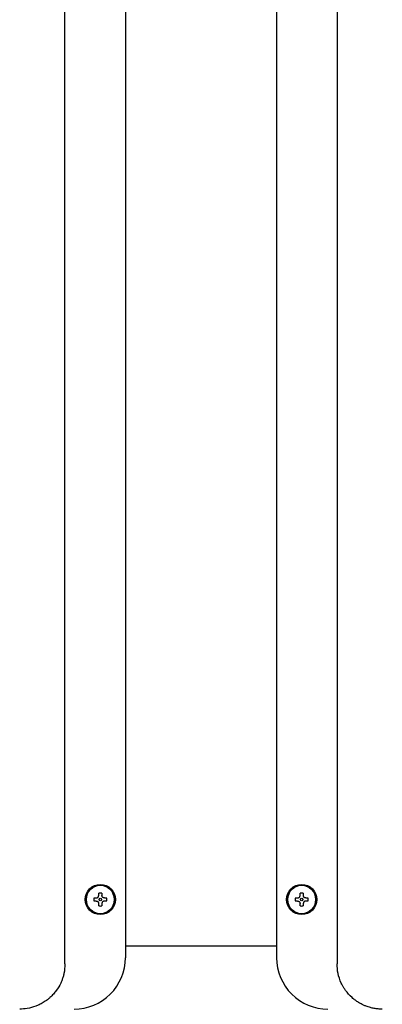
# Model space of a CAD drawing. Units: inches. Extents: x 0.4 to 16.6, y 0.2 to 10.8.
# Drawn here: x 8.7 to 8.9, y 6.1 to 6.6 of the extents above; entities that cross this region are included whole.
import ezdxf

# ---------------------------------------------------------------- set-up
doc = ezdxf.new("R2010")
doc.units = ezdxf.units.IN
doc.header["$MEASUREMENT"] = 0

msp = doc.modelspace()

# ---------------------------------------------------------------- linework, layer by layer
at = {"color": 7, "linetype": 'Continuous', "lineweight": 25}
for p, q in [((8.7725785136204, 6.126467043451848), (8.7725785136204, 7.135285941089644)), ((8.804074576612527, 7.132136334790431), (8.804074576612527, 6.12961664975106)), ((8.882972214407802, 7.132136334790437), (8.882972214407802, 6.129616649751066)), ((8.914468277399928, 7.135285941089649), (8.914468277399928, 6.126467043451854)), ((8.787725397796297, 6.160856807231376), (8.788887962439352, 6.160856807231376)), ((8.790157253777883, 6.162126098570253), (8.790157253777883, 6.163288663213875)), ((8.791850167163709, 6.163288663213875), (8.791850167163709, 6.162126098570234)), ((8.79311945850226, 6.160856807231376), (8.794282023145293, 6.160856807231376)), ((8.892764767875038, 6.160856807231381), (8.893927332518091, 6.160856807231381)), ((8.895196623856622, 6.162126098570258), (8.895196623856622, 6.163288663213881)), ((8.89688953724245, 6.163288663213881), (8.89688953724245, 6.162126098570239)), ((8.898158828581, 6.160856807231381), (8.899321393224033, 6.160856807231381)), ((8.78888796243933, 6.159163893845549), (8.787725397796297, 6.159163893845549)), ((8.790157253777883, 6.156732037863049), (8.790157253777883, 6.157894602506691)), ((8.791850167163709, 6.157894602506671), (8.791850167163709, 6.156732037863187)), ((8.794282023145326, 6.159163893845549), (8.793119458502238, 6.159163893845549)), ((8.893927332518071, 6.159163893845555), (8.892764767875038, 6.159163893845555)), ((8.895196623856622, 6.156732037863056), (8.895196623856622, 6.157894602506698)), ((8.89688953724245, 6.157894602506678), (8.89688953724245, 6.156732037863193)), ((8.899321393224067, 6.159163893845555), (8.898158828580979, 6.159163893845555)), ((8.804074576612527, 6.135819799357373), (8.882972214407802, 6.135819799357373))]:
    msp.add_line(p, q, dxfattribs=at)
for centre, radius in [((8.791003710470795, 6.160010350538462), 0.007874015748031482), ((8.791003710470795, 6.160010350538462), 0.007401574803411748), ((8.896043080549536, 6.160010350538468), 0.007874015748031482), ((8.896043080549536, 6.160010350538468), 0.00740157480341086), ((8.791003710470795, 6.160010350538462), 0.0006299212597795645), ((8.896043080549536, 6.160010350538468), 0.0006299212597795645)]:
    msp.add_circle(centre, radius, dxfattribs=at)
for centre, radius, start, end in [((8.791003710470795, 6.160010350538462), 0.007357172570085169, 6.971550079403926e-08, 179.9999999302845), ((8.896043080549536, 6.160010350538468), 0.007357172570085169, 6.970858388752135e-08, 179.9999999302914), ((8.791003710470795, 6.160010350538462), 0.0033858267714173, 165.5224878122847, 179.9999999337798), ((8.791003710470795, 6.160010350538462), 0.003385826771832768, 75.52248781438888, 104.4775121851236), ((8.791003710470795, 6.160010350538462), 0.003385826771419076, 6.62070179850329e-08, 14.47751218738466), ((8.896043080549536, 6.160010350538468), 0.003385826771419076, 165.5224878123068, 179.999999933796), ((8.896043080549536, 6.160010350538468), 0.003385826771832352, 75.52248781438888, 104.4775121851565), ((8.896043080549536, 6.160010350538468), 0.0033858267714173, 6.619198801503698e-08, 14.47751218737011), ((8.791003710470795, 6.160010350538462), 0.007357172570085169, 180.0000000697025, 359.9999999302991), ((8.791003710470795, 6.160010350538462), 0.0033858267714173, 180.0000000661778, 194.4775121873709), ((8.791003710470795, 6.160010350538462), 0.003385826771726991, 255.522487814415, 284.4775121858336), ((8.791003710470795, 6.160010350538462), 0.00338582677137822, 345.5224878120445, 0), ((8.896043080549536, 6.160010350538468), 0.007357172570085169, 180.0000000697094, 359.9999999302922), ((8.896043080549536, 6.160010350538468), 0.003385826771419076, 180.0000000661928, 194.4775121873709), ((8.896043080549536, 6.160010350538468), 0.003385826771728295, 255.5224878143897, 284.4775121858299), ((8.896043080549536, 6.160010350538468), 0.00338582677137822, 345.522487812037, 0), ((8.77730292306922, 6.12961664975106), 0.02677165354330668, 270.0000000000008, 7.583627772048064e-08), ((8.90974386795111, 6.129616649751066), 0.02677165354380939, 180, 270.0000000000008)]:
    msp.add_arc(centre, radius, start, end, dxfattribs=at)
for points, knots in [([(8.78888796243935, 6.160856807231376), (8.789026512747872, 6.160869895214458), (8.78930377805214, 6.160896086737597), (8.789679604482126, 6.161105469459622), (8.789964035663107, 6.161413218555523), (8.790130077400601, 6.161770776721144), (8.79014875495398, 6.162014979351075), (8.790157253777881, 6.162126098570253)], [0, 0, 0, 0, 0.2107739692693767, 0.4217984741064811, 0.6273855449145684, 0.8304497076252104, 1, 1, 1, 1]), ([(8.79311945850226, 6.160856807231376), (8.792980908193737, 6.160869895214456), (8.792703642889467, 6.160896086737591), (8.79232781645948, 6.16110546945961), (8.792043385278493, 6.161413218555506), (8.791877343540992, 6.161770776721125), (8.79185866598761, 6.162014979351056), (8.791850167163709, 6.162126098570233)], [0, 0, 0, 0, 0.2107739692697081, 0.4217984741073457, 0.6273855449156504, 0.8304497076263097, 1, 1, 1, 1]), ([(8.893927332518091, 6.160856807231381), (8.894065882826613, 6.160869895214463), (8.894343148130881, 6.160896086737602), (8.894718974560865, 6.161105469459629), (8.895003405741848, 6.161413218555528), (8.895169447479342, 6.16177077672115), (8.895188125032721, 6.162014979351081), (8.895196623856622, 6.162126098570258)], [0, 0, 0, 0, 0.2107739692693028, 0.4217984741064199, 0.6273855449145179, 0.8304497076252059, 0.9999999999999999, 0.9999999999999999, 0.9999999999999999, 0.9999999999999999]), ([(8.898158828581, 6.160856807231381), (8.898020278272478, 6.160869895214462), (8.897743012968208, 6.160896086737596), (8.89736718653822, 6.161105469459615), (8.897082755357234, 6.161413218555511), (8.896916713619733, 6.161770776721131), (8.89689803606635, 6.162014979351062), (8.89688953724245, 6.162126098570239)], [0, 0, 0, 0, 0.2107739692697053, 0.42179847410734, 0.6273855449156418, 0.8304497076263007, 1, 1, 1, 1]), ([(8.78888796243933, 6.159163893845549), (8.789026512747853, 6.15915080586247), (8.789303778052123, 6.159124614339334), (8.78967960448211, 6.158915231617314), (8.789964035663097, 6.158607482521419), (8.790130077400596, 6.158249924355799), (8.79014875495398, 6.158005721725869), (8.790157253777881, 6.157894602506691)], [0, 0, 0, 0, 0.2107739692697093, 0.4217984741072717, 0.6273855449156369, 0.8304497076262973, 1, 1, 1, 1]), ([(8.793119458502238, 6.159163893845549), (8.792980908193718, 6.159150805862467), (8.79270364288945, 6.159124614339328), (8.792327816459466, 6.158915231617303), (8.792043385278483, 6.158607482521403), (8.791877343540987, 6.15824992435578), (8.791858665987608, 6.158005721725849), (8.791850167163709, 6.157894602506672)], [0, 0, 0, 0, 0.2107739692692988, 0.4217984741064863, 0.6273855449145209, 0.8304497076252051, 0.9999999999999999, 0.9999999999999999, 0.9999999999999999, 0.9999999999999999]), ([(8.893927332518071, 6.159163893845555), (8.894065882826593, 6.159150805862475), (8.894343148130861, 6.159124614339341), (8.89471897456085, 6.158915231617321), (8.895003405741837, 6.158607482521425), (8.895169447479336, 6.158249924355805), (8.895188125032721, 6.158005721725875), (8.895196623856622, 6.157894602506698)], [0, 0, 0, 0, 0.2107739692697053, 0.42179847410734, 0.6273855449156418, 0.8304497076263007, 1, 1, 1, 1]), ([(8.898158828580979, 6.159163893845555), (8.898020278272458, 6.159150805862472), (8.89774301296819, 6.159124614339333), (8.897367186538206, 6.158915231617308), (8.897082755357221, 6.158607482521409), (8.896916713619728, 6.158249924355785), (8.896898036066348, 6.158005721725854), (8.89688953724245, 6.157894602506678)], [0, 0, 0, 0, 0.2107739692693028, 0.4217984741064199, 0.6273855449145179, 0.8304497076252059, 0.9999999999999999, 0.9999999999999999, 0.9999999999999999, 0.9999999999999999]), ([(8.7725785136204, 6.126467043451848), (8.77247971367832, 6.124772835891317), (8.772347004101487, 6.122497150666324), (8.771618526152256, 6.119732917427517), (8.771057780383636, 6.118064404673489), (8.770012257479694, 6.115598305194881), (8.768738652274116, 6.113442106950597), (8.767341047538563, 6.111617910053262), (8.766545782507142, 6.110683136290747), (8.765681892601473, 6.109769717911811), (8.76464790982581, 6.108788111240921), (8.763184278761031, 6.107566359906814), (8.761288944430962, 6.106265033670849), (8.759225467112476, 6.105156282157563), (8.756490580054, 6.104000265682958), (8.753128165772178, 6.103048074717648), (8.750269390459112, 6.102908909409794), (8.748956466376306, 6.102844996207754)], [0, 0, 0, 0, 0.1356995591979526, 0.1822737007548734, 0.2294986175517142, 0.2773863005365677, 0.398145276811683, 0.4304809430808142, 0.4636613004144198, 0.4976879319128035, 0.5325623041900117, 0.5795339759971428, 0.6527632159605808, 0.7193938994128388, 0.769881294524987, 0.8943154472682762, 1, 1, 1, 1]), ([(8.938090324644024, 6.10284499620776), (8.937393448529926, 6.102862900311493), (8.935958491434494, 6.102899767152199), (8.933877394507748, 6.103194184140078), (8.931774450713599, 6.103671052076687), (8.929940263814007, 6.104268384543732), (8.928220636243891, 6.104984113773184), (8.926572817184434, 6.105810564859999), (8.924886412831125, 6.106843594601012), (8.923429471419803, 6.107921442198639), (8.921335095489688, 6.109704173412696), (8.919562654718009, 6.111678538132074), (8.91806401358014, 6.113909123290219), (8.917320015599108, 6.115184085793586), (8.916100243276274, 6.117610950657745), (8.914783698638828, 6.121343108675822), (8.914571539042006, 6.124789585330396), (8.914468277399928, 6.126467043451854)], [0, 0, 0, 0, 0.05609619459295337, 0.1155092430772858, 0.1694256718925108, 0.2306521304473442, 0.271888640374668, 0.3208483003339753, 0.3805757788495047, 0.4327620511753363, 0.4682529991139829, 0.6044187362559746, 0.6460688020107693, 0.685818420615114, 0.7236726642258522, 0.8655068407442025, 1, 1, 1, 1])]:
    msp.add_open_spline(points, degree=3, knots=knots, dxfattribs=at)

doc.saveas('drawing.dxf')
